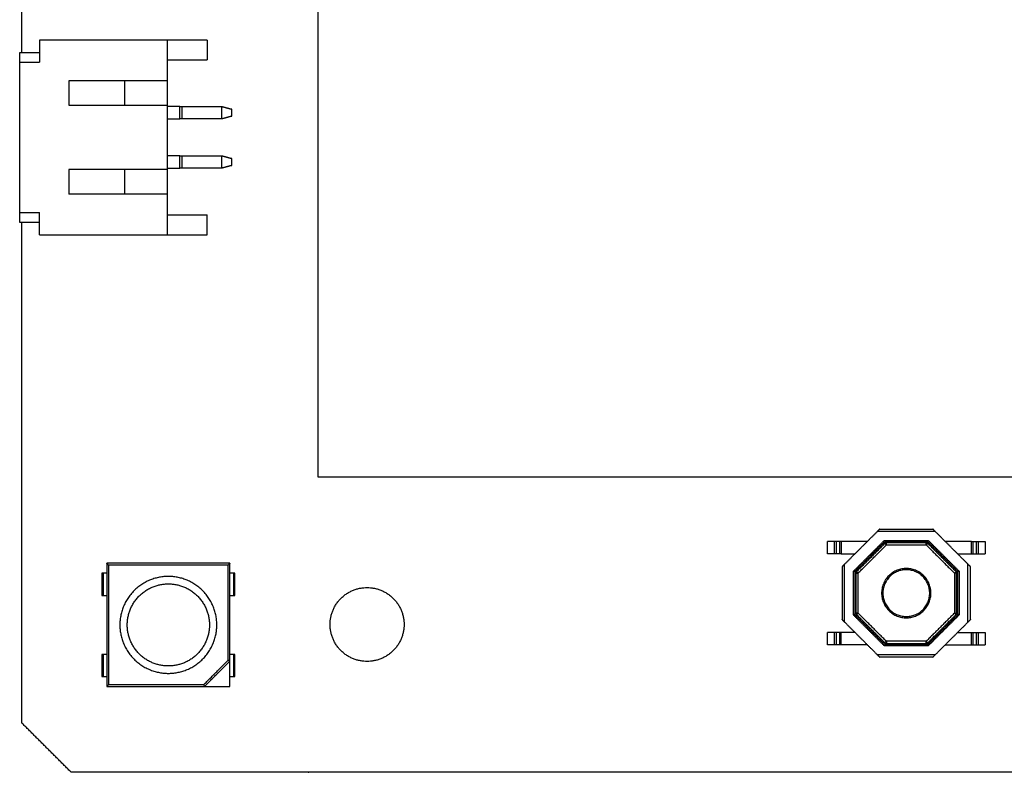
# Model space of a CAD drawing. Units: millimetres. Extents: x -150 to 195, y -13 to 62.
# Drawn here: x 15 to 55, y -10 to 20 of the extents above; entities that cross this region are included whole.
import ezdxf

# ---------------------------------------------------------------- set-up
doc = ezdxf.new("R2010")
doc.units = ezdxf.units.MM
doc.layers.add('Make2D$Visible$Curves', color=18, linetype='Continuous', true_color=0x000000)
doc.layers.add('Make2D$Visible$Tangents', color=18, linetype='Continuous', true_color=0x000000)

msp = doc.modelspace()

# ---------------------------------------------------------------- linework, layer by layer
at = {"layer": 'Make2D$Visible$Curves', "color": 250, "lineweight": -3, "true_color": 0x222222}
for points, knots in [([(15.227, 18.789), (15.227, 33.178), (15.227, 47.566), (15.227, 50.499), (15.227, 53.433), (15.227, 55.499), (15.227, 57.566)], [27.2237, 27.2237, 27.2237, 56, 56, 61.8674, 61.8674, 66, 66, 66]), ([(15.227, -8.434), (15.227, -6.368), (15.227, -4.302), (15.227, -1.368), (15.227, 1.566), (15.227, 6.728), (15.227, 11.89)], [0, 0, 0, 4.1326, 4.1326, 10, 10, 20.323893, 20.323893, 20.323893]), ([(83.227, -10.434), (81.161, -10.434), (79.095, -10.434), (76.161, -10.434), (73.227, -10.434), (50.227, -10.434), (27.227, -10.434), (24.294, -10.434), (21.36, -10.434), (19.294, -10.434), (17.227, -10.434)], [0, 0, 0, 4.1326, 4.1326, 10, 10, 56, 56, 61.8674, 61.8674, 66, 66, 66])]:
    msp.add_open_spline(points, degree=2, knots=knots, dxfattribs=at)
for points in [[(27.227, 47.566), (27.227, 24.566), (27.227, 1.566)], [(27.227, 1.566), (50.227, 1.566), (73.227, 1.566)], [(17.227, -10.434), (16.227, -9.434), (15.227, -8.434)]]:
    msp.add_open_spline(points, degree=2, dxfattribs=at)
at = {"layer": 'Make2D$Visible$Curves', "color": 254, "lineweight": -3, "true_color": 0xffffc0}
for points in [[(21.137, 19.289), (18.537, 19.289), (15.937, 19.289)], [(15.937, 19.289), (15.937, 18.839), (15.937, 18.389)], [(22.737, 19.289), (21.937, 19.289), (21.137, 19.289)], [(21.137, 17.639), (21.137, 18.464), (21.137, 19.289)], [(22.737, 19.289), (22.737, 18.889), (22.737, 18.489)], [(15.137, 12.289), (15.137, 15.339), (15.137, 18.389)], [(15.137, 18.389), (15.537, 18.389), (15.937, 18.389)], [(21.137, 18.489), (21.937, 18.489), (22.737, 18.489)], [(17.137, 17.639), (17.137, 17.139), (17.137, 16.639)], [(21.137, 17.639), (19.137, 17.639), (17.137, 17.639)], [(19.387, 17.639), (19.387, 17.139), (19.387, 16.639)], [(21.137, 16.639), (21.137, 17.139), (21.137, 17.639)], [(17.137, 16.639), (19.137, 16.639), (21.137, 16.639)], [(21.137, 14.039), (21.137, 15.339), (21.137, 16.639)], [(17.137, 14.039), (17.137, 13.539), (17.137, 13.039)], [(21.137, 14.039), (19.137, 14.039), (17.137, 14.039)], [(19.387, 14.039), (19.387, 13.539), (19.387, 13.039)], [(21.137, 13.039), (21.137, 13.539), (21.137, 14.039)], [(21.137, 13.039), (19.137, 13.039), (17.137, 13.039)], [(21.137, 11.389), (21.137, 12.214), (21.137, 13.039)], [(15.137, 12.289), (15.537, 12.289), (15.937, 12.289)], [(15.937, 11.389), (15.937, 11.839), (15.937, 12.289)], [(21.137, 12.189), (21.937, 12.189), (22.737, 12.189)], [(22.737, 11.389), (22.737, 11.789), (22.737, 12.189)], [(15.937, 11.389), (18.537, 11.389), (21.137, 11.389)], [(21.137, 11.389), (21.937, 11.389), (22.737, 11.389)]]:
    msp.add_open_spline(points, degree=2, dxfattribs=at)
at = {"layer": 'Make2D$Visible$Curves', "color": 7, "lineweight": -3, "true_color": 0xffffff}
for points in [[(15.137, 18.389), (15.137, 18.589), (15.137, 18.789)], [(15.137, 18.789), (15.538, 18.789), (15.938, 18.789)], [(21.637, 16.089), (21.637, 16.339), (21.637, 16.589)], [(21.733, 16.589), (22.538, 16.589), (23.342, 16.589)], [(23.342, 16.589), (23.54, 16.536), (23.737, 16.482)], [(23.342, 16.089), (23.342, 16.339), (23.342, 16.589)], [(23.737, 16.482), (23.731, 16.482), (23.724, 16.482)], [(23.737, 16.197), (23.737, 16.339), (23.737, 16.482)], [(23.342, 16.089), (22.538, 16.089), (21.733, 16.089)], [(23.737, 16.197), (23.54, 16.143), (23.342, 16.089)], [(23.724, 16.197), (23.731, 16.197), (23.737, 16.197)], [(21.637, 14.089), (21.637, 14.339), (21.637, 14.589)], [(21.733, 14.589), (22.538, 14.589), (23.342, 14.589)], [(23.342, 14.589), (23.54, 14.536), (23.737, 14.482)], [(23.342, 14.089), (23.342, 14.339), (23.342, 14.589)], [(23.737, 14.482), (23.731, 14.482), (23.724, 14.482)], [(23.737, 14.197), (23.737, 14.339), (23.737, 14.482)], [(23.342, 14.089), (22.538, 14.089), (21.733, 14.089)], [(23.737, 14.197), (23.54, 14.143), (23.342, 14.089)], [(23.724, 14.197), (23.731, 14.197), (23.737, 14.197)], [(15.137, 11.889), (15.137, 12.089), (15.137, 12.289)], [(15.938, 11.889), (15.538, 11.889), (15.137, 11.889)]]:
    msp.add_open_spline(points, degree=2, dxfattribs=at)
for points, weights in [([(21.637, 16.589), (21.637, 16.589), (21.138, 16.589)], [1, 0.740854350266, 0.940281746696]), ([(21.637, 16.589), (21.637, 16.589), (21.733, 16.589)], [1, 0.722363962057, 1]), ([(21.137, 16.089), (21.637, 16.089), (21.637, 16.089)], [0.940519557087, 0.74069994485, 1]), ([(21.733, 16.089), (21.637, 16.089), (21.637, 16.089)], [1, 0.722363962057, 1]), ([(21.637, 14.589), (21.637, 14.589), (21.138, 14.589)], [1, 0.740728486124, 0.94047557418]), ([(21.637, 14.589), (21.637, 14.589), (21.733, 14.589)], [1, 0.722363962057, 1]), ([(21.138, 14.089), (21.637, 14.089), (21.637, 14.089)], [0.940476926443, 0.740727608509, 1]), ([(21.733, 14.089), (21.637, 14.089), (21.637, 14.089)], [1, 0.722363962057, 1])]:
    msp.add_rational_spline(points, weights, degree=2, dxfattribs=at)
at = {"layer": 'Make2D$Visible$Curves', "color": 18, "lineweight": -3, "true_color": 0x000000}
for points, degree in [([(49.921, -0.661), (49.259, -1.322), (48.597, -1.984)], 2), ([(50.021, -0.561), (51.097, -0.561), (52.174, -0.561)], 2), ([(53.597, -1.984), (52.936, -1.322), (52.274, -0.661)], 2), ([(48.179, -1.061), (48.038, -1.061), (47.897, -1.061)], 2), ([(47.897, -1.561), (47.897, -1.311), (47.897, -1.061)], 2), ([(48.382, -1.061), (48.317, -1.061), (48.252, -1.061)], 2), ([(49.521, -1.061), (48.988, -1.061), (48.454, -1.061)], 2), ([(50.251, -1.117), (50.251, -1.117), (50.25, -1.12), (50.246, -1.124), (50.242, -1.128), (50.239, -1.131), (50.236, -1.134), (50.232, -1.137), (50.229, -1.14), (50.225, -1.144)], 9), ([(50.231, -1.068), (50.241, -1.092), (50.251, -1.117)], 2), ([(50.288, -1.118), (50.283, -1.118), (50.278, -1.118), (50.274, -1.118), (50.269, -1.118), (50.265, -1.119), (50.259, -1.119), (50.254, -1.118), (50.251, -1.117), (50.251, -1.117)], 9), ([(51.944, -1.117), (51.944, -1.117), (51.941, -1.118), (51.936, -1.119), (51.93, -1.119), (51.926, -1.118), (51.921, -1.118), (51.917, -1.118), (51.912, -1.118), (51.907, -1.118)], 9), ([(51.964, -1.068), (51.954, -1.092), (51.944, -1.117)], 2), ([(51.97, -1.144), (51.966, -1.14), (51.963, -1.137), (51.959, -1.134), (51.956, -1.131), (51.953, -1.128), (51.948, -1.124), (51.945, -1.12), (51.944, -1.117), (51.944, -1.117)], 9), ([(53.741, -1.061), (53.208, -1.061), (52.674, -1.061)], 2), ([(53.813, -1.061), (53.878, -1.061), (53.943, -1.061)], 2), ([(54.016, -1.061), (54.157, -1.061), (54.297, -1.061)], 2), ([(54.297, -1.061), (54.297, -1.311), (54.297, -1.561)], 2), ([(48.179, -1.561), (48.038, -1.561), (47.897, -1.561)], 2), ([(48.382, -1.561), (48.317, -1.561), (48.252, -1.561)], 2), ([(48.454, -1.561), (48.737, -1.561), (49.021, -1.561)], 2), ([(53.174, -1.561), (53.458, -1.561), (53.741, -1.561)], 2), ([(53.813, -1.561), (53.878, -1.561), (53.943, -1.561)], 2), ([(54.016, -1.561), (54.157, -1.561), (54.297, -1.561)], 2), ([(23.667, -1.951), (21.167, -1.951), (18.667, -1.951)], 2), ([(18.667, -1.951), (18.667, -4.451), (18.667, -6.951)], 2), ([(23.667, -5.915), (23.667, -3.933), (23.667, -1.951)], 2), ([(18.467, -2.351), (18.467, -2.801), (18.467, -3.251)], 2), ([(18.667, -2.351), (18.592, -2.351), (18.517, -2.351)], 2), ([(23.817, -2.351), (23.742, -2.351), (23.667, -2.351)], 2), ([(23.867, -3.251), (23.867, -2.801), (23.867, -2.351)], 2), ([(48.497, -2.084), (48.497, -2.247), (48.497, -2.411)], 2), ([(49.053, -2.314), (49.029, -2.304), (49.005, -2.294)], 2), ([(49.053, -2.314), (49.054, -2.314), (49.055, -2.317), (49.056, -2.322), (49.056, -2.328), (49.055, -2.332), (49.055, -2.337), (49.055, -2.341), (49.054, -2.346), (49.054, -2.351)], 9), ([(49.08, -2.288), (49.077, -2.292), (49.074, -2.295), (49.071, -2.298), (49.069, -2.301), (49.066, -2.304), (49.062, -2.308), (49.058, -2.312), (49.056, -2.314), (49.054, -2.314)], 9), ([(53.142, -2.314), (53.141, -2.314), (53.138, -2.313), (53.134, -2.31), (53.13, -2.305), (53.127, -2.302), (53.124, -2.299), (53.121, -2.295), (53.118, -2.292), (53.115, -2.288)], 9), ([(53.14, -2.351), (53.14, -2.346), (53.14, -2.341), (53.14, -2.337), (53.14, -2.332), (53.139, -2.328), (53.139, -2.322), (53.14, -2.317), (53.141, -2.314), (53.142, -2.314)], 9), ([(53.19, -2.294), (53.166, -2.304), (53.142, -2.314)], 2), ([(53.697, -2.411), (53.697, -2.247), (53.697, -2.084)], 2), ([(48.497, -2.411), (48.497, -3.161), (48.497, -3.911)], 2), ([(53.697, -3.911), (53.697, -3.161), (53.697, -2.411)], 2), ([(18.517, -3.251), (18.592, -3.251), (18.667, -3.251)], 2), ([(23.667, -3.251), (23.742, -3.251), (23.817, -3.251)], 2), ([(48.497, -3.911), (48.497, -4.074), (48.497, -4.238)], 2), ([(49.054, -3.97), (49.054, -3.975), (49.055, -3.98), (49.055, -3.984), (49.055, -3.989), (49.056, -3.993), (49.056, -3.999), (49.055, -4.004), (49.054, -4.007), (49.053, -4.007)], 9), ([(53.142, -4.007), (53.141, -4.007), (53.14, -4.004), (53.139, -3.999), (53.139, -3.993), (53.14, -3.989), (53.14, -3.984), (53.14, -3.98), (53.14, -3.975), (53.14, -3.97)], 9), ([(53.697, -4.238), (53.697, -4.074), (53.697, -3.911)], 2), ([(48.597, -4.338), (49.259, -4.999), (49.921, -5.661)], 2), ([(49.053, -4.007), (49.029, -4.017), (49.005, -4.027)], 2), ([(49.053, -4.007), (49.054, -4.007), (49.057, -4.008), (49.061, -4.012), (49.065, -4.016), (49.068, -4.019), (49.071, -4.023), (49.074, -4.026), (49.077, -4.029), (49.08, -4.033)], 9), ([(52.274, -5.661), (52.936, -4.999), (53.597, -4.338)], 2), ([(53.115, -4.033), (53.118, -4.029), (53.121, -4.026), (53.124, -4.023), (53.127, -4.019), (53.13, -4.016), (53.134, -4.012), (53.138, -4.008), (53.141, -4.007), (53.142, -4.007)], 9), ([(53.19, -4.027), (53.166, -4.017), (53.142, -4.007)], 2), ([(48.179, -4.761), (48.038, -4.761), (47.897, -4.761)], 2), ([(47.897, -5.261), (47.897, -5.011), (47.897, -4.761)], 2), ([(48.382, -4.761), (48.317, -4.761), (48.252, -4.761)], 2), ([(49.021, -4.761), (48.737, -4.761), (48.454, -4.761)], 2), ([(53.174, -4.761), (53.458, -4.761), (53.741, -4.761)], 2), ([(53.813, -4.761), (53.878, -4.761), (53.943, -4.761)], 2), ([(54.016, -4.761), (54.157, -4.761), (54.297, -4.761)], 2), ([(54.297, -4.761), (54.297, -5.011), (54.297, -5.261)], 2), ([(50.225, -5.178), (50.229, -5.181), (50.232, -5.184), (50.236, -5.187), (50.239, -5.19), (50.242, -5.193), (50.246, -5.197), (50.25, -5.201), (50.251, -5.204), (50.251, -5.205)], 9), ([(51.944, -5.205), (51.944, -5.204), (51.945, -5.201), (51.948, -5.197), (51.953, -5.193), (51.956, -5.19), (51.959, -5.187), (51.963, -5.184), (51.966, -5.181), (51.97, -5.178)], 9), ([(48.179, -5.261), (48.038, -5.261), (47.897, -5.261)], 2), ([(48.382, -5.261), (48.317, -5.261), (48.252, -5.261)], 2), ([(49.521, -5.261), (48.988, -5.261), (48.454, -5.261)], 2), ([(50.251, -5.205), (50.241, -5.229), (50.231, -5.253)], 2), ([(50.251, -5.205), (50.251, -5.204), (50.254, -5.203), (50.259, -5.203), (50.265, -5.203), (50.269, -5.203), (50.274, -5.203), (50.278, -5.203), (50.283, -5.204), (50.288, -5.204)], 9), ([(51.907, -5.204), (51.912, -5.204), (51.917, -5.203), (51.921, -5.203), (51.926, -5.203), (51.93, -5.203), (51.936, -5.203), (51.941, -5.203), (51.944, -5.204), (51.944, -5.205)], 9), ([(51.944, -5.205), (51.954, -5.229), (51.964, -5.253)], 2), ([(52.675, -5.261), (53.208, -5.261), (53.741, -5.261)], 2), ([(53.813, -5.261), (53.878, -5.261), (53.943, -5.261)], 2), ([(54.016, -5.261), (54.157, -5.261), (54.297, -5.261)], 2), ([(18.467, -5.651), (18.467, -6.101), (18.467, -6.551)], 2), ([(18.667, -5.651), (18.592, -5.651), (18.517, -5.651)], 2), ([(22.632, -6.951), (23.15, -6.433), (23.667, -5.915)], 2), ([(23.817, -5.651), (23.742, -5.651), (23.667, -5.651)], 2), ([(23.667, -6.951), (23.667, -6.433), (23.667, -5.915)], 2), ([(23.867, -6.551), (23.867, -6.101), (23.867, -5.651)], 2), ([(52.174, -5.761), (51.097, -5.761), (50.021, -5.761)], 2), ([(18.517, -6.551), (18.592, -6.551), (18.667, -6.551)], 2), ([(23.667, -6.551), (23.742, -6.551), (23.817, -6.551)], 2), ([(18.667, -6.951), (20.65, -6.951), (22.632, -6.951)], 2), ([(22.632, -6.951), (23.15, -6.951), (23.667, -6.951)], 2)]:
    msp.add_open_spline(points, degree=degree, dxfattribs=at)
for points, weights in [([(50.021, -0.561), (50.021, -0.561), (49.921, -0.661)], [1, 0.707106781187, 1]), ([(52.274, -0.661), (52.174, -0.561), (52.174, -0.561)], [1, 0.707106781187, 1]), ([(48.252, -1.061), (48.222, -1.061), (48.179, -1.061)], [1, 0.918271910372, 1]), ([(48.454, -1.061), (48.411, -1.061), (48.382, -1.061)], [1, 0.918271910372, 1]), ([(50.21, -1.019), (50.228, -1.061), (50.231, -1.068)], [1, 0.741828204337, 0.938789349927]), ([(51.985, -1.019), (51.967, -1.061), (51.964, -1.068)], [1, 0.741828204341, 0.938789349921]), ([(53.741, -1.061), (53.784, -1.061), (53.813, -1.061)], [1, 0.918271910372, 1]), ([(53.943, -1.061), (53.972, -1.061), (54.016, -1.061)], [1, 0.918271910372, 1]), ([(48.252, -1.561), (48.222, -1.561), (48.179, -1.561)], [1, 0.918271910372, 1]), ([(48.454, -1.561), (48.411, -1.561), (48.382, -1.561)], [1, 0.918271910372, 1]), ([(53.741, -1.561), (53.784, -1.561), (53.813, -1.561)], [1, 0.918271910372, 1]), ([(53.943, -1.561), (53.972, -1.561), (54.016, -1.561)], [1, 0.918271910372, 1]), ([(18.742, -2.026), (18.667, -1.951), (18.667, -1.951)], [1, 0.707106781187, 1]), ([(23.667, -1.951), (23.667, -1.951), (23.592, -2.026)], [1, 0.707106781187, 1]), ([(48.597, -1.984), (48.497, -2.084), (48.497, -2.084)], [1, 0.707106781187, 1]), ([(53.697, -2.084), (53.697, -2.084), (53.597, -1.984)], [1, 0.707106781187, 1]), ([(18.517, -2.351), (18.467, -2.351), (18.467, -2.351)], [1, 0.707106781187, 1]), ([(23.867, -2.351), (23.867, -2.351), (23.817, -2.351)], [1, 0.707106781187, 1]), ([(49.005, -2.294), (48.997, -2.291), (48.955, -2.273)], [0.938789349921, 0.741828204341, 1]), ([(53.239, -2.273), (53.197, -2.291), (53.19, -2.294)], [1, 0.741828204341, 0.938789349921]), ([(18.467, -3.251), (18.467, -3.251), (18.517, -3.251)], [1, 0.707106781187, 1]), ([(23.817, -3.251), (23.867, -3.251), (23.867, -3.251)], [1, 0.707106781187, 1]), ([(48.497, -4.238), (48.497, -4.238), (48.597, -4.338)], [1, 0.707106781187, 1]), ([(49.005, -4.027), (48.997, -4.03), (48.955, -4.048)], [0.938789349921, 0.741828204341, 1]), ([(53.239, -4.048), (53.197, -4.03), (53.19, -4.027)], [1, 0.741828204341, 0.938789349921]), ([(53.597, -4.338), (53.697, -4.238), (53.697, -4.238)], [1, 0.707106781187, 1]), ([(48.252, -4.761), (48.222, -4.761), (48.179, -4.761)], [1, 0.918271910372, 1]), ([(48.454, -4.761), (48.411, -4.761), (48.382, -4.761)], [1, 0.918271910372, 1]), ([(53.741, -4.761), (53.784, -4.761), (53.813, -4.761)], [1, 0.918271910372, 1]), ([(53.943, -4.761), (53.972, -4.761), (54.016, -4.761)], [1, 0.918271910372, 1]), ([(48.252, -5.261), (48.222, -5.261), (48.179, -5.261)], [1, 0.918271910372, 1]), ([(48.454, -5.261), (48.411, -5.261), (48.382, -5.261)], [1, 0.918271910372, 1]), ([(50.231, -5.253), (50.228, -5.261), (50.21, -5.303)], [0.938789349921, 0.741828204341, 1]), ([(51.964, -5.253), (51.967, -5.261), (51.985, -5.303)], [0.938789349921, 0.741828204341, 1]), ([(53.741, -5.261), (53.784, -5.261), (53.813, -5.261)], [1, 0.918271910372, 1]), ([(53.943, -5.261), (53.972, -5.261), (54.016, -5.261)], [1, 0.918271910372, 1]), ([(18.517, -5.651), (18.467, -5.651), (18.467, -5.651)], [1, 0.707106781187, 1]), ([(23.667, -5.915), (23.667, -5.915), (23.592, -5.884)], [1, 0.707106781187, 1]), ([(23.867, -5.651), (23.867, -5.651), (23.817, -5.651)], [1, 0.707106781187, 1]), ([(49.921, -5.661), (50.021, -5.761), (50.021, -5.761)], [1, 0.707106781187, 1]), ([(52.174, -5.761), (52.174, -5.761), (52.274, -5.661)], [1, 0.707106781187, 1]), ([(18.467, -6.551), (18.467, -6.551), (18.517, -6.551)], [1, 0.707106781187, 1]), ([(23.817, -6.551), (23.867, -6.551), (23.867, -6.551)], [1, 0.707106781187, 1]), ([(18.742, -6.876), (18.667, -6.951), (18.667, -6.951)], [1, 0.707106781187, 1]), ([(22.601, -6.876), (22.632, -6.951), (22.632, -6.951)], [1, 0.707106781187, 1])]:
    msp.add_rational_spline(points, weights, degree=2, dxfattribs=at)
for points, knots in [([(52.097, -3.161), (52.097, -4.161), (51.097, -4.161), (50.097, -4.161), (50.097, -3.161), (50.097, -2.161), (51.097, -2.161), (52.097, -2.161), (52.097, -3.161)], [0, 0, 0, 1.570796, 1.570796, 3.141593, 3.141593, 4.712389, 4.712389, 6.283185, 6.283185, 6.283185]), ([(19.201, -4.451), (19.201, -2.484), (21.167, -2.484), (23.134, -2.484), (23.134, -4.451), (23.134, -6.417), (21.167, -6.417), (19.201, -6.417), (19.201, -4.451)], [0, 0, 0, 3.089233, 3.089233, 6.178466, 6.178466, 9.267698, 9.267698, 12.356931, 12.356931, 12.356931]), ([(19.501, -4.451), (19.501, -6.117), (21.167, -6.117), (22.834, -6.117), (22.834, -4.451), (22.834, -2.784), (21.167, -2.784), (19.501, -2.784), (19.501, -4.451)], [0, 0, 0, 2.617994, 2.617994, 5.235988, 5.235988, 7.853982, 7.853982, 10.471976, 10.471976, 10.471976])]:
    msp.add_rational_spline(points, [1, 0.707106781187, 1, 0.707106781187, 1, 0.707106781187, 1, 0.707106781187, 1], degree=2, knots=knots, dxfattribs=at)
at = {"layer": 'Make2D$Visible$Curves', "color": 250, "lineweight": -3, "true_color": 0x222222}
msp.add_rational_spline([(30.727, -4.434), (30.727, -2.934), (29.227, -2.934), (27.727, -2.934), (27.727, -4.434), (27.727, -5.934), (29.227, -5.934), (30.727, -5.934), (30.727, -4.434)], [1, 0.707106781187, 1, 0.707106781187, 1, 0.707106781187, 1, 0.707106781187, 1], degree=2, knots=[0, 0, 0, 2.356194, 2.356194, 4.712389, 4.712389, 7.068583, 7.068583, 9.424778, 9.424778, 9.424778], dxfattribs=at)
at = {"layer": 'Make2D$Visible$Tangents', "color": 7, "lineweight": -3, "true_color": 0xffffff}
for points in [[(21.733, 16.089), (21.733, 16.339), (21.733, 16.589)], [(21.733, 14.089), (21.733, 14.339), (21.733, 14.589)]]:
    msp.add_open_spline(points, degree=2, dxfattribs=at)
at = {"layer": 'Make2D$Visible$Tangents', "color": 18, "lineweight": -3, "true_color": 0x000000}
for points, degree in [([(52.274, -0.661), (51.097, -0.661), (49.921, -0.661)], 2), ([(48.179, -1.561), (48.179, -1.311), (48.179, -1.061)], 2), ([(48.252, -1.061), (48.252, -1.311), (48.252, -1.561)], 2), ([(48.382, -1.061), (48.382, -1.311), (48.382, -1.561)], 2), ([(48.454, -1.061), (48.454, -1.311), (48.454, -1.561)], 2), ([(48.955, -2.273), (49.583, -1.646), (50.21, -1.019)], 2), ([(50.231, -1.068), (49.618, -1.681), (49.005, -2.294)], 2), ([(50.225, -1.144), (49.653, -1.716), (49.08, -2.288)], 2), ([(50.21, -1.019), (51.097, -1.019), (51.985, -1.019)], 2), ([(50.288, -1.206), (50.272, -1.19), (50.253, -1.171), (50.236, -1.154), (50.228, -1.146), (50.225, -1.144)], 5), ([(51.964, -1.068), (51.097, -1.068), (50.231, -1.068)], 2), ([(51.907, -1.118), (51.097, -1.118), (50.288, -1.118)], 2), ([(50.288, -1.206), (50.288, -1.183), (50.288, -1.157), (50.288, -1.133), (50.288, -1.122), (50.288, -1.118)], 5), ([(51.907, -1.206), (51.907, -1.183), (51.907, -1.157), (51.907, -1.133), (51.907, -1.122), (51.907, -1.118)], 5), ([(51.907, -1.206), (51.923, -1.19), (51.942, -1.171), (51.959, -1.154), (51.967, -1.146), (51.97, -1.144)], 5), ([(53.19, -2.294), (52.577, -1.681), (51.964, -1.068)], 2), ([(53.115, -2.288), (52.542, -1.716), (51.97, -1.144)], 2), ([(51.985, -1.019), (52.612, -1.646), (53.239, -2.273)], 2), ([(53.741, -1.561), (53.741, -1.311), (53.741, -1.061)], 2), ([(53.813, -1.561), (53.813, -1.311), (53.813, -1.061)], 2), ([(53.943, -1.561), (53.943, -1.311), (53.943, -1.061)], 2), ([(54.016, -1.061), (54.016, -1.311), (54.016, -1.561)], 2), ([(49.143, -2.351), (49.716, -1.779), (50.288, -1.206)], 2), ([(50.288, -1.206), (51.097, -1.206), (51.907, -1.206)], 2), ([(51.907, -1.206), (52.479, -1.779), (53.052, -2.351)], 2), ([(48.597, -4.338), (48.597, -3.161), (48.597, -1.984)], 2), ([(53.597, -4.338), (53.597, -3.161), (53.597, -1.984)], 2), ([(18.517, -2.351), (18.517, -2.801), (18.517, -3.251)], 2), ([(23.592, -2.026), (21.167, -2.026), (18.742, -2.026)], 2), ([(18.742, -2.026), (18.742, -4.451), (18.742, -6.876)], 2), ([(23.592, -5.884), (23.592, -3.955), (23.592, -2.026)], 2), ([(23.817, -3.251), (23.817, -2.801), (23.817, -2.351)], 2), ([(48.955, -4.048), (48.955, -3.161), (48.955, -2.273)], 2), ([(49.005, -2.294), (49.005, -3.161), (49.005, -4.027)], 2), ([(49.054, -2.351), (49.054, -3.161), (49.054, -3.97)], 2), ([(49.054, -2.351), (49.058, -2.351), (49.07, -2.351), (49.094, -2.351), (49.12, -2.351), (49.143, -2.351)], 5), ([(49.143, -2.351), (49.127, -2.335), (49.108, -2.316), (49.091, -2.299), (49.083, -2.291), (49.08, -2.288)], 5), ([(49.143, -3.97), (49.143, -3.161), (49.143, -2.351)], 2), ([(53.052, -2.351), (53.068, -2.335), (53.087, -2.316), (53.104, -2.299), (53.112, -2.291), (53.115, -2.288)], 5), ([(53.14, -2.351), (53.137, -2.351), (53.125, -2.351), (53.101, -2.351), (53.075, -2.351), (53.052, -2.351)], 5), ([(53.052, -2.351), (53.052, -3.161), (53.052, -3.97)], 2), ([(53.14, -3.97), (53.14, -3.161), (53.14, -2.351)], 2), ([(53.19, -4.027), (53.19, -3.161), (53.19, -2.294)], 2), ([(53.239, -2.273), (53.239, -3.161), (53.239, -4.048)], 2), ([(49.143, -3.97), (49.12, -3.97), (49.094, -3.97), (49.07, -3.97), (49.058, -3.97), (49.054, -3.97)], 5), ([(49.08, -4.033), (49.083, -4.03), (49.091, -4.022), (49.108, -4.005), (49.127, -3.987), (49.143, -3.97)], 5), ([(50.288, -5.115), (49.716, -4.543), (49.143, -3.97)], 2), ([(53.052, -3.97), (52.479, -4.543), (51.907, -5.115)], 2), ([(53.052, -3.97), (53.075, -3.97), (53.101, -3.97), (53.125, -3.97), (53.137, -3.97), (53.14, -3.97)], 5), ([(53.115, -4.033), (53.112, -4.03), (53.104, -4.022), (53.087, -4.005), (53.068, -3.987), (53.052, -3.97)], 5), ([(50.21, -5.303), (49.583, -4.675), (48.955, -4.048)], 2), ([(49.005, -4.027), (49.618, -4.64), (50.231, -5.253)], 2), ([(49.08, -4.033), (49.653, -4.605), (50.225, -5.178)], 2), ([(51.964, -5.253), (52.577, -4.64), (53.19, -4.027)], 2), ([(51.97, -5.178), (52.542, -4.605), (53.115, -4.033)], 2), ([(53.239, -4.048), (52.612, -4.675), (51.985, -5.303)], 2), ([(48.179, -5.261), (48.179, -5.011), (48.179, -4.761)], 2), ([(48.252, -4.761), (48.252, -5.011), (48.252, -5.261)], 2), ([(48.382, -4.761), (48.382, -5.011), (48.382, -5.261)], 2), ([(48.454, -5.261), (48.454, -5.011), (48.454, -4.761)], 2), ([(53.741, -5.261), (53.741, -5.011), (53.741, -4.761)], 2), ([(53.813, -5.261), (53.813, -5.011), (53.813, -4.761)], 2), ([(53.943, -5.261), (53.943, -5.011), (53.943, -4.761)], 2), ([(54.016, -4.761), (54.016, -5.011), (54.016, -5.261)], 2), ([(50.225, -5.178), (50.228, -5.175), (50.236, -5.167), (50.253, -5.15), (50.272, -5.131), (50.288, -5.115)], 5), ([(51.907, -5.115), (51.097, -5.115), (50.288, -5.115)], 2), ([(50.288, -5.115), (50.288, -5.138), (50.288, -5.164), (50.288, -5.188), (50.288, -5.2), (50.288, -5.204)], 5), ([(51.907, -5.204), (51.907, -5.2), (51.907, -5.188), (51.907, -5.164), (51.907, -5.138), (51.907, -5.115)], 5), ([(51.907, -5.115), (51.923, -5.131), (51.942, -5.15), (51.959, -5.167), (51.967, -5.175), (51.97, -5.178)], 5), ([(51.985, -5.303), (51.097, -5.303), (50.21, -5.303)], 2), ([(50.231, -5.253), (51.097, -5.253), (51.964, -5.253)], 2), ([(50.288, -5.204), (51.097, -5.204), (51.907, -5.204)], 2), ([(18.517, -5.651), (18.517, -6.101), (18.517, -6.551)], 2), ([(22.601, -6.876), (23.097, -6.38), (23.592, -5.884)], 2), ([(23.817, -6.551), (23.817, -6.101), (23.817, -5.651)], 2), ([(52.274, -5.661), (51.097, -5.661), (49.921, -5.661)], 2), ([(18.742, -6.876), (20.672, -6.876), (22.601, -6.876)], 2)]:
    msp.add_open_spline(points, degree=degree, dxfattribs=at)
msp.add_rational_spline([(52.047, -3.161), (52.047, -4.111), (51.097, -4.111), (50.147, -4.111), (50.147, -3.161), (50.147, -2.211), (51.097, -2.211), (52.047, -2.211), (52.047, -3.161)], [1, 0.707106781187, 1, 0.707106781187, 1, 0.707106781187, 1, 0.707106781187, 1], degree=2, knots=[0, 0, 0, 1.492257, 1.492257, 2.984513, 2.984513, 4.47677, 4.47677, 5.969026, 5.969026, 5.969026], dxfattribs=at)

doc.saveas('drawing.dxf')
